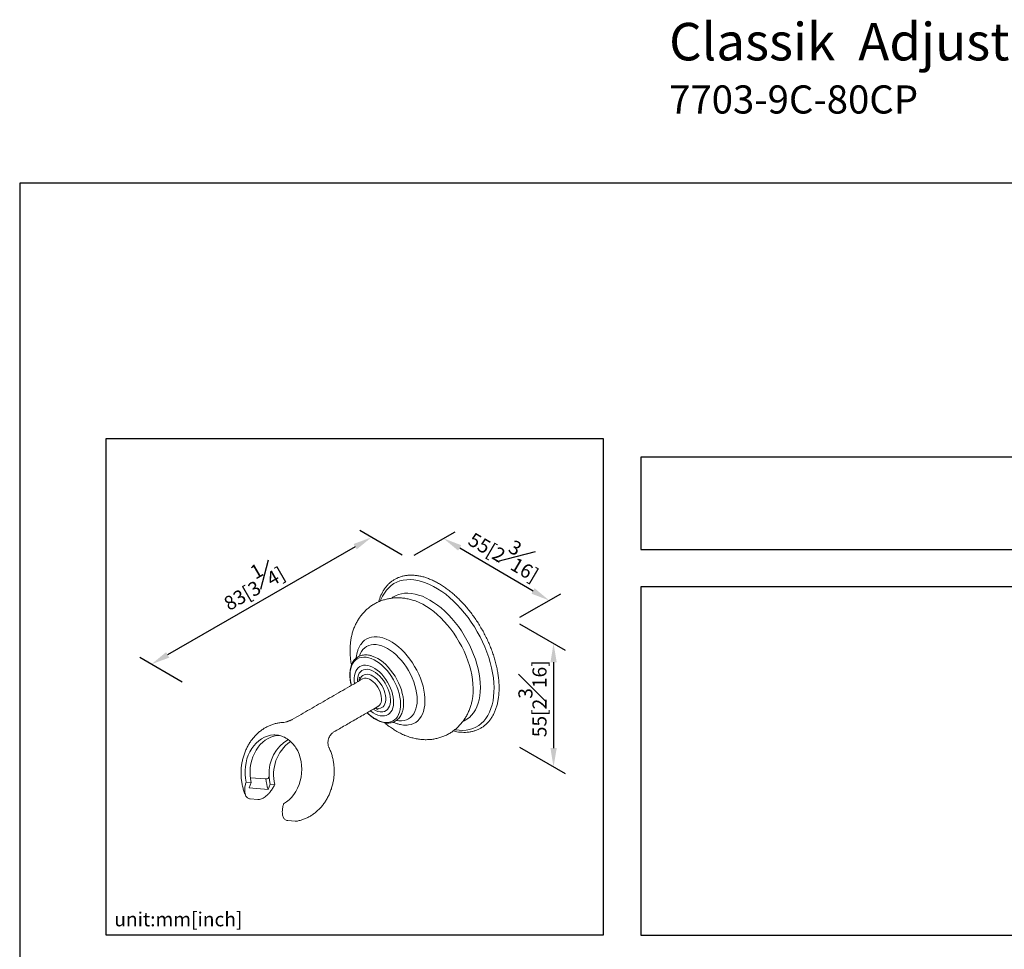
# Model space of a CAD drawing. Units: millimetres. Extents: x -275 to 701, y -51 to 314.
# Drawn here: x 0 to 105, y 215 to 314 of the extents above; entities that cross this region are included whole.
import ezdxf

# ---------------------------------------------------------------- set-up
doc = ezdxf.new("R2010")
doc.units = ezdxf.units.MM
doc.layers.add('A1', color=7, linetype='Continuous')
doc.layers.add('DIM', color=6, linetype='Continuous')
doc.layers.add('圖紙邊界', color=255, linetype='Continuous', plot=False)
doc.styles.add('勝泰-1.5', font='simplex.shx', dxfattribs={"height": 1.5, "bigfont": 'chineset.shx'})
doc.dimstyles.new('比例1／4', dxfattribs={"dimtxt": 1.5, "dimasz": 2, "dimexe": 1.25, "dimexo": 0.625, "dimgap": 0.5, "dimtad": 1, "dimdec": 0, "dimlfac": 4, "dimdsep": 46, "dimtxsty": '勝泰-1.5', "dimcen": 2.5, "dimadec": 0, "dimazin": 0, "dimtfac": 1, "dimtdec": 0, "dimtmove": 0, "dimatfit": 3, "dimfxl": 0, "dimfrac": 1, "dimarcsym": 0})
doc.dimstyles.new('比例1／5', dxfattribs={"dimtxt": 1.5, "dimasz": 2, "dimexe": 1.25, "dimexo": 0.625, "dimgap": 0.5, "dimtad": 1, "dimdec": 0, "dimlfac": 5, "dimdsep": 46, "dimtxsty": '勝泰-1.5', "dimcen": 2.5, "dimadec": 0, "dimazin": 0, "dimtfac": 1, "dimtdec": 0, "dimtmove": 0, "dimatfit": 3, "dimfxl": 0, "dimfrac": 1, "dimarcsym": 0})
doc.dimstyles.new('比例1／8', dxfattribs={"dimtxt": 1.5, "dimasz": 2, "dimexe": 1.25, "dimexo": 0.625, "dimgap": 0.5, "dimtad": 1, "dimdec": 0, "dimlfac": 8, "dimdsep": 46, "dimtxsty": '勝泰-1.5', "dimcen": 2.5, "dimadec": 0, "dimazin": 0, "dimtfac": 1, "dimtdec": 0, "dimtmove": 0, "dimatfit": 3, "dimfxl": 0, "dimfrac": 1, "dimarcsym": 0})

# ---------------------------------------------------------------- blocks, each defined once
blk = doc.blocks.new('*D73')
at = {"layer": 'Defpoints', "color": 0}
for p in [(41.42, 256.94), (14.05, 245.66), (17.96, 243.4)]:
    blk.add_point(p, dxfattribs=at)
at = {"layer": 'DIM', "color": 0, "lineweight": -2}
for p, q in [((40.79, 257.31), (36.26, 259.92)), ((35.78, 258.2), (15.78, 246.66)), ((17.33, 243.76), (12.8, 246.38))]:
    blk.add_line(p, q, dxfattribs=at)
at = {"layer": 'DIM', "color": 0}
for points in [[(35.94, 257.91), (35.61, 258.49), (37.51, 259.2)], [(15.61, 246.95), (15.95, 246.37), (14.05, 245.66)]]:
    blk.add_solid(points, dxfattribs=at)
at = {"layer": 'DIM', "color": 0, "ltscale": 5, "insert": (24.65, 254.38), "char_height": 1.5, "attachment_point": 5, "rotation": 30, "style": '勝泰-1.5'}
blk.add_mtext('{\\A0;83[3{\\H1x;\\S1#4;}]}', dxfattribs=at)
blk = doc.blocks.new('*D358')
at = {"layer": 'Defpoints', "color": 0}
for p in [(41.42, 256.94), (56.46, 252.47), (52.69, 250.32)]:
    blk.add_point(p, dxfattribs=at)
at = {"layer": 'DIM', "color": 0, "lineweight": -2}
for p, q in [((42.05, 257.3), (46.45, 259.8)), ((46.92, 258.07), (54.74, 253.48)), ((53.32, 250.68), (57.72, 253.18))]:
    blk.add_line(p, q, dxfattribs=at)
at = {"layer": 'DIM', "color": 0}
for points in [[(47.09, 258.36), (46.75, 257.79), (45.19, 259.09)], [(54.57, 253.19), (54.91, 253.77), (56.46, 252.47)]]:
    blk.add_solid(points, dxfattribs=at)
at = {"layer": 'DIM', "color": 0, "ltscale": 5, "insert": (51.97, 257.72), "char_height": 1.5, "attachment_point": 5, "rotation": 329.567, "style": '勝泰-1.5'}
blk.add_mtext('55[2{\\H1.000000x;\\S3#16;}]', dxfattribs=at)
blk = doc.blocks.new('*D359')
at = {"layer": 'Defpoints', "color": 0}
for p in [(52.69, 250.32), (52.69, 237.16), (56.93, 234.71)]:
    blk.add_point(p, dxfattribs=at)
at = {"layer": 'DIM', "color": 0, "lineweight": -2}
for p, q in [((53.31, 249.96), (58.18, 247.15)), ((56.93, 245.87), (56.93, 236.71)), ((53.31, 236.8), (58.18, 233.99))]:
    blk.add_line(p, q, dxfattribs=at)
at = {"layer": 'DIM', "color": 0}
for points in [[(57.27, 245.87), (56.6, 245.87), (56.93, 247.87)], [(56.6, 236.71), (57.27, 236.71), (56.93, 234.71)]]:
    blk.add_solid(points, dxfattribs=at)
at = {"layer": 'DIM', "color": 0, "ltscale": 5, "insert": (54.68, 241.98), "char_height": 1.5, "attachment_point": 5, "rotation": 90, "style": '勝泰-1.5'}
blk.add_mtext('55[{2\\H1.000000x;\\S3#16;}]', dxfattribs=at)

msp = doc.modelspace()

# ---------------------------------------------------------------- linework, layer by layer
at = {"layer": 'A1', "linetype": 'Continuous', "lineweight": 15}
for p, q in [((48.24, 241.749), (48.244, 241.766)), ((26.222, 233.421), (24.598, 233.532)), ((24.138, 233.097), (24.677, 233.048)), ((24.677, 233.048), (24.462, 232.494)), ((24.462, 232.494), (26.483, 232.314)), ((26.483, 232.314), (26.698, 232.868)), ((26.698, 232.868), (27.214, 232.821)), ((25.383, 231.234), (24.577, 231.306)), ((28.584, 228.993), (29.39, 228.921))]:
    msp.add_line(p, q, dxfattribs=at)
at = {"layer": 'A1', "linetype": 'Continuous', "lineweight": 15, "flags": 128}
for points in [[(46.414, 238.668), (46.466, 238.66), (46.865, 238.613), (47.253, 238.605), (47.627, 238.635), (47.985, 238.704), (48.326, 238.81), (48.648, 238.953), (48.949, 239.133), (49.229, 239.349), (49.485, 239.6), (49.718, 239.885), (49.924, 240.201), (50.104, 240.549), (50.256, 240.925), (50.381, 241.329), (50.477, 241.758), (50.543, 242.21), (50.58, 242.684), (50.588, 243.176), (50.565, 243.685), (50.514, 244.208), (50.432, 244.743), (50.322, 245.287), (50.184, 245.837), (50.017, 246.391), (49.824, 246.947), (49.605, 247.501), (49.36, 248.051), (49.092, 248.594), (48.801, 249.128), (48.489, 249.65), (48.158, 250.158), (47.808, 250.649), (47.442, 251.121), (47.061, 251.572), (46.667, 251.999), (46.262, 252.401), (45.848, 252.775), (45.427, 253.121), (45.001, 253.435), (44.572, 253.717), (44.142, 253.965), (43.712, 254.179), (43.286, 254.357), (42.865, 254.497), (42.451, 254.601), (42.047, 254.666), (41.653, 254.694), (41.272, 254.683), (40.906, 254.634), (40.556, 254.546), (40.224, 254.421), (39.912, 254.259), (39.621, 254.061), (39.353, 253.828), (39.109, 253.56), (38.889, 253.259), (38.696, 252.927), (38.53, 252.565), (38.474, 252.42)], [(47.27, 239.561), (47.406, 239.624), (47.691, 239.788), (47.953, 239.989), (48.192, 240.225), (48.407, 240.495), (48.595, 240.797), (48.756, 241.131), (48.889, 241.493), (48.993, 241.882), (49.068, 242.295), (49.113, 242.731), (49.128, 243.187), (49.113, 243.661), (49.068, 244.149), (48.993, 244.649), (48.889, 245.158), (48.756, 245.673), (48.595, 246.193), (48.407, 246.712), (48.192, 247.23), (47.953, 247.742), (47.691, 248.246), (47.406, 248.739), (47.101, 249.218), (46.777, 249.681), (46.436, 250.126), (46.08, 250.548), (45.711, 250.947), (45.331, 251.32), (44.942, 251.665), (44.546, 251.98), (44.146, 252.263), (43.744, 252.513), (43.342, 252.727), (42.941, 252.906), (42.546, 253.048), (42.157, 253.153), (41.777, 253.218), (41.408, 253.245), (41.052, 253.234), (40.711, 253.183), (40.387, 253.094), (40.082, 252.967), (39.797, 252.803), (39.67, 252.712)], [(48.244, 241.766), (48.252, 241.802), (48.318, 242.211), (48.355, 242.64), (48.363, 243.089), (48.34, 243.554), (48.289, 244.034), (48.207, 244.524), (48.098, 245.022), (47.959, 245.526), (47.794, 246.033), (47.602, 246.539), (47.385, 247.042), (47.143, 247.538), (46.879, 248.026), (46.594, 248.502), (46.289, 248.963), (45.967, 249.408), (45.628, 249.832), (45.275, 250.235), (44.911, 250.613), (44.536, 250.964), (44.154, 251.287), (43.766, 251.579), (43.374, 251.839), (42.982, 252.066), (42.591, 252.257), (42.203, 252.413), (42.069, 252.459)], [(41.337, 239.171), (41.464, 239.183), (41.74, 239.238), (41.998, 239.332), (42.236, 239.463), (42.452, 239.63), (42.644, 239.833), (42.81, 240.07), (42.949, 240.338), (43.061, 240.636), (43.143, 240.96), (43.196, 241.309), (43.219, 241.679), (43.211, 242.067), (43.173, 242.471), (43.106, 242.886), (43.009, 243.309), (42.883, 243.737), (42.73, 244.167), (42.551, 244.593), (42.347, 245.015), (42.12, 245.426), (41.872, 245.825), (41.604, 246.208), (41.32, 246.572), (41.022, 246.913), (40.711, 247.229), (40.391, 247.518), (40.064, 247.776), (39.732, 248.002), (39.4, 248.194), (39.069, 248.35), (38.742, 248.47), (38.421, 248.551), (38.111, 248.593), (37.812, 248.597), (37.528, 248.561), (37.261, 248.487), (37.012, 248.375), (36.785, 248.225), (36.581, 248.04), (36.402, 247.819), (36.371, 247.773)], [(40.199, 239.664), (40.44, 239.627), (40.72, 239.618), (40.986, 239.649), (41.235, 239.718), (41.464, 239.826), (41.672, 239.971), (41.857, 240.151), (42.016, 240.366), (42.149, 240.613), (42.253, 240.89), (42.328, 241.193), (42.374, 241.521), (42.389, 241.869), (42.374, 242.235), (42.328, 242.615), (42.253, 243.006), (42.149, 243.403), (42.016, 243.802), (41.857, 244.201), (41.672, 244.595), (41.464, 244.98), (41.235, 245.352), (40.986, 245.709), (40.72, 246.046), (40.44, 246.361), (40.149, 246.65), (39.848, 246.91), (39.542, 247.139), (39.233, 247.336), (38.923, 247.497), (38.617, 247.621), (38.317, 247.708), (38.025, 247.755), (37.745, 247.764), (37.479, 247.734), (37.231, 247.664), (37.001, 247.556), (36.793, 247.412), (36.609, 247.231), (36.449, 247.016), (36.317, 246.769), (36.228, 246.54)], [(37.929, 239.823), (38.215, 239.675), (38.499, 239.564), (38.776, 239.491), (39.043, 239.458), (39.298, 239.464), (39.537, 239.509), (39.759, 239.593), (39.959, 239.715), (40.136, 239.873), (40.289, 240.066), (40.414, 240.292), (40.512, 240.548), (40.58, 240.831), (40.618, 241.137), (40.625, 241.464), (40.603, 241.808), (40.549, 242.165), (40.466, 242.53), (40.355, 242.9), (40.216, 243.27), (40.051, 243.637), (39.861, 243.996), (39.65, 244.343), (39.42, 244.673), (39.173, 244.985), (38.911, 245.273), (38.638, 245.534), (38.358, 245.766), (38.072, 245.966), (37.785, 246.132), (37.499, 246.262), (37.219, 246.354), (36.946, 246.407), (36.685, 246.421), (36.437, 246.395), (36.207, 246.331), (35.996, 246.227), (35.807, 246.087), (35.642, 245.911), (35.502, 245.701), (35.391, 245.46), (35.308, 245.191), (35.255, 244.895), (35.232, 244.578), (35.239, 244.242), (35.277, 243.891), (35.346, 243.53), (35.375, 243.408)], [(40.859, 240.772), (40.879, 240.858), (40.924, 241.162), (40.939, 241.487), (40.924, 241.829), (40.879, 242.185), (40.804, 242.55), (40.7, 242.922), (40.569, 243.295), (40.412, 243.666), (40.23, 244.031), (40.025, 244.385), (39.8, 244.725), (39.558, 245.047), (39.3, 245.347), (39.03, 245.623), (38.751, 245.87), (38.465, 246.087), (38.177, 246.272), (37.888, 246.421), (37.602, 246.533), (37.513, 246.561)], [(35.71, 243.601), (35.682, 243.872), (35.678, 244.167), (35.704, 244.443), (35.761, 244.696), (35.847, 244.922), (35.961, 245.117), (36.101, 245.28), (36.266, 245.407), (36.453, 245.497), (36.659, 245.548)], [(36.013, 243.776), (36.013, 243.793), (36.019, 244.055), (36.056, 244.297), (36.122, 244.514), (36.216, 244.703), (36.337, 244.86), (36.483, 244.982), (36.651, 245.068), (36.838, 245.116), (37.041, 245.126), (37.257, 245.096), (37.481, 245.028), (37.711, 244.923), (37.941, 244.782), (38.169, 244.608), (38.39, 244.404), (38.601, 244.173), (38.797, 243.92), (38.976, 243.649), (39.134, 243.364), (39.269, 243.07), (39.379, 242.772), (39.461, 242.475), (39.514, 242.185), (39.538, 241.907), (39.531, 241.644), (39.495, 241.402), (39.428, 241.185), (39.334, 240.997), (39.213, 240.84), (39.067, 240.717), (38.9, 240.631), (38.713, 240.583), (38.713, 240.583)], [(36.659, 245.548), (36.882, 245.56), (37.117, 245.532), (37.363, 245.465), (37.614, 245.36), (37.867, 245.219), (38.12, 245.043), (38.367, 244.835), (38.605, 244.598), (38.832, 244.335), (39.043, 244.051), (39.235, 243.75), (39.406, 243.435), (39.554, 243.111), (39.675, 242.784), (39.769, 242.458), (39.834, 242.138), (39.869, 241.828), (39.873, 241.532), (39.847, 241.256), (39.79, 241.004), (39.704, 240.778), (39.59, 240.582), (39.449, 240.42), (39.284, 240.293), (39.097, 240.203), (38.891, 240.152), (38.669, 240.14), (38.433, 240.167), (38.188, 240.234), (37.937, 240.339), (37.683, 240.481), (37.431, 240.657), (37.394, 240.686)], [(36.227, 244.27), (36.206, 244.072), (36.197, 243.882)], [(37.94, 241.001), (38.1, 240.961), (38.289, 240.947), (38.464, 240.971), (38.621, 241.034), (38.757, 241.134), (38.87, 241.268), (38.956, 241.435), (39.013, 241.63), (39.042, 241.849), (39.04, 242.088), (39.009, 242.341), (38.948, 242.604), (38.859, 242.87), (38.744, 243.133), (38.605, 243.389), (38.446, 243.632), (38.269, 243.856), (38.079, 244.057), (37.879, 244.231), (37.674, 244.374), (37.468, 244.482), (37.266, 244.553), (37.072, 244.587), (36.889, 244.582), (36.723, 244.538), (36.576, 244.457), (36.451, 244.339), (36.351, 244.188), (36.279, 244.007), (36.256, 243.917)], [(38.24, 241.174), (38.257, 241.184), (38.378, 241.286), (38.473, 241.422), (38.541, 241.59), (38.58, 241.784), (38.587, 242.001), (38.564, 242.234), (38.511, 242.477), (38.429, 242.724), (38.32, 242.969), (38.187, 243.205), (38.034, 243.426), (37.865, 243.627), (37.683, 243.802), (37.494, 243.947), (37.302, 244.057), (37.113, 244.131), (36.932, 244.166), (36.762, 244.161), (36.609, 244.117), (36.557, 244.09)], [(37.88, 240.967), (38.032, 240.888), (38.231, 240.799)], [(28.11, 239.455), (28.165, 239.457), (28.313, 239.479), (28.497, 239.527), (28.532, 239.538), (28.532, 239.538)], [(27.089, 238.119), (26.758, 238.083), (26.431, 238.002), (26.111, 237.876), (25.803, 237.708), (25.509, 237.5), (25.234, 237.253), (24.981, 236.97), (24.752, 236.656), (24.551, 236.314), (24.38, 235.947), (24.24, 235.561), (24.134, 235.16), (24.063, 234.748), (24.028, 234.331), (24.029, 233.913), (24.065, 233.5), (24.138, 233.097)], [(27.669, 238.072), (27.408, 238.052), (27.092, 237.989), (26.782, 237.885), (26.48, 237.741), (26.191, 237.559), (25.917, 237.34), (25.662, 237.087), (25.428, 236.803), (25.217, 236.49), (25.033, 236.153), (24.878, 235.795), (24.752, 235.42), (24.657, 235.032), (24.595, 234.635), (24.566, 234.234), (24.57, 233.832), (24.607, 233.436), (24.677, 233.048)], [(29.458, 236.751), (29.645, 236.416), (29.801, 236.056), (29.924, 235.675), (30.013, 235.278), (30.067, 234.869), (30.085, 234.453), (30.066, 234.035), (30.012, 233.62), (29.923, 233.213), (29.799, 232.819), (29.642, 232.442), (29.455, 232.088), (29.239, 231.76), (28.997, 231.462), (28.732, 231.198), (28.447, 230.971), (28.145, 230.783)], [(26.698, 232.868), (26.628, 233.255), (26.59, 233.652), (26.59, 233.735)]]:
    msp.add_lwpolyline(points, dxfattribs=at)
at = {"layer": 'A1', "linetype": 'Continuous', "lineweight": 15}
for centre, radius, start, end in [((42.667, 251.144), 4.545, 146.57296, 164.71694), ((40.257, 243.753), 4.568, 225.54794, 239.35274), ((38.598, 242.163), 1.584, 235.31352, 274.16221), ((47.391, 242.818), 4.425, 255.10641, 274.39799), ((30.666, 234.074), 4.075, 119.51253, 184.1239), ((31.428, 233.908), 4.351, 126.05607, 194.45936), ((27.061, 235.493), 2.649, 52.86208, 67.1433), ((26.255, 234.187), 0.766, 267.48647, 277.95667), ((31.282, 233.85), 5.039, 184.89428, 197.75713)]:
    msp.add_arc(centre, radius, start, end, dxfattribs=at)
for points, knots in [([(47.755, 238.409), (47.785, 238.41), (47.94, 238.419), (48.207, 238.469), (48.554, 238.56), (48.882, 238.688), (49.192, 238.848), (49.483, 239.042), (49.752, 239.267), (50.001, 239.522), (50.227, 239.808), (50.429, 240.123), (50.607, 240.465), (50.76, 240.833), (50.888, 241.227), (50.989, 241.644), (51.063, 242.082), (51.11, 242.539), (51.13, 243.014), (51.122, 243.505), (51.087, 244.009), (51.026, 244.523), (50.937, 245.048), (50.822, 245.579), (50.682, 246.114), (50.517, 246.653), (50.327, 247.191), (50.113, 247.728), (49.877, 248.261), (49.619, 248.788), (49.341, 249.307), (49.043, 249.815), (48.727, 250.311), (48.393, 250.793), (48.044, 251.258), (47.681, 251.704), (47.305, 252.131), (46.918, 252.535), (46.521, 252.916), (46.116, 253.272), (45.704, 253.601), (45.288, 253.902), (44.868, 254.173), (44.446, 254.414), (44.024, 254.624), (43.605, 254.8), (43.188, 254.944), (42.777, 255.052), (42.373, 255.126), (41.978, 255.165), (41.594, 255.169), (41.222, 255.136), (40.865, 255.069), (40.523, 254.967), (40.199, 254.832), (39.894, 254.663), (39.609, 254.461), (39.343, 254.229), (39.103, 253.963), (38.95, 253.775), (38.885, 253.668), (38.885, 253.668)], [0, 0, 0, 0, 0.00422456, 0.02161186, 0.03892666, 0.05617502, 0.07337335, 0.0905465, 0.10771785, 0.12491224, 0.14215387, 0.15945834, 0.17683135, 0.19426979, 0.21176436, 0.22930277, 0.24687235, 0.26446183, 0.28206211, 0.29966629, 0.31726867, 0.33486673, 0.35245911, 0.37004529, 0.38762529, 0.40519951, 0.42276862, 0.44033341, 0.45789478, 0.47545369, 0.49301109, 0.51056802, 0.52812544, 0.54568406, 0.56324493, 0.58080907, 0.59837749, 0.61595116, 0.63353105, 0.65111796, 0.66871255, 0.6863152, 0.70392585, 0.72154376, 0.73916724, 0.75679282, 0.77441407, 0.79202312, 0.80960955, 0.82716066, 0.84466259, 0.8621025, 0.87947168, 0.89676889, 0.91400283, 0.9311923, 0.94836366, 0.96553815, 0.98274237, 0.99999861, 1, 1, 1, 1]), ([(42.074, 252.455), (42.058, 252.461), (41.884, 252.524), (41.544, 252.608), (41.062, 252.7), (40.585, 252.745), (40.116, 252.75), (39.659, 252.714), (39.215, 252.638), (38.786, 252.525), (38.376, 252.375), (37.985, 252.192), (37.615, 251.976), (37.268, 251.729), (36.945, 251.454), (36.647, 251.153), (36.376, 250.826), (36.132, 250.476), (35.915, 250.104), (35.727, 249.71), (35.567, 249.295), (35.436, 248.861), (35.336, 248.407), (35.267, 247.934), (35.231, 247.445), (35.227, 246.942), (35.257, 246.428), (35.307, 245.974), (35.36, 245.691), (35.381, 245.583)], [0, 0, 0, 0, 0.004404, 0.0472112, 0.0890987, 0.1300024, 0.1699405, 0.2089861, 0.2472426, 0.2848256, 0.3218536, 0.3584446, 0.3947149, 0.4307784, 0.4667187, 0.5026567, 0.5387171, 0.5750285, 0.6117234, 0.6489352, 0.6867924, 0.7254082, 0.7648656, 0.8051983, 0.846373, 0.8882817, 0.9307526, 0.9735811, 1, 1, 1, 1]), ([(36.372, 247.772), (36.366, 247.765), (36.301, 247.676), (36.2, 247.483), (36.071, 247.192), (35.973, 246.873), (35.907, 246.576), (35.887, 246.38), (35.879, 246.304)], [0, 0, 0, 0, 0.0185389, 0.2229214, 0.4314298, 0.6442681, 0.8610258, 1, 1, 1, 1]), ([(37.494, 246.567), (37.482, 246.571), (37.377, 246.607), (37.183, 246.642), (36.914, 246.667), (36.658, 246.653), (36.415, 246.602), (36.191, 246.517), (35.985, 246.398), (35.801, 246.248), (35.64, 246.068), (35.502, 245.86), (35.389, 245.624), (35.301, 245.364), (35.24, 245.08), (35.207, 244.776), (35.202, 244.455), (35.224, 244.121), (35.276, 243.776), (35.323, 243.534), (35.36, 243.408), (35.362, 243.4)], [0, 0, 0, 0, 0.0074792, 0.0669142, 0.1260117, 0.1845491, 0.2423559, 0.2994171, 0.3559248, 0.4122346, 0.4686221, 0.5254501, 0.5829313, 0.6410914, 0.6998085, 0.7588955, 0.8181756, 0.877514, 0.9368218, 0.9960712, 1, 1, 1, 1]), ([(40.213, 238.503), (40.304, 238.452), (40.548, 238.315), (40.957, 238.121), (41.437, 237.933), (41.922, 237.788), (42.406, 237.685), (42.886, 237.625), (43.358, 237.607), (43.819, 237.63), (44.267, 237.693), (44.701, 237.795), (45.117, 237.933), (45.515, 238.105), (45.892, 238.311), (46.246, 238.548), (46.577, 238.814), (46.883, 239.107), (47.163, 239.426), (47.416, 239.768), (47.641, 240.134), (47.839, 240.521), (48.008, 240.929), (48.144, 241.34), (48.209, 241.619), (48.239, 241.752)], [0, 0, 0, 0, 0.029974, 0.0804375, 0.130683, 0.1801411, 0.2285903, 0.275922, 0.3221298, 0.3672808, 0.4114852, 0.4548727, 0.4975793, 0.5397407, 0.5814909, 0.6229632, 0.6642611, 0.7055112, 0.7468553, 0.7884396, 0.8304149, 0.8729345, 0.9161489, 0.9601954, 1, 1, 1, 1]), ([(37.045, 240.485), (37.13, 240.404), (37.302, 240.241), (37.572, 240.027), (37.796, 239.873), (37.928, 239.795), (37.966, 239.772)], [0, 0, 0, 0, 0.2846963, 0.5808865, 0.8775685, 1, 1, 1, 1]), ([(37.966, 239.772), (38.016, 239.744), (38.159, 239.664), (38.397, 239.556), (38.678, 239.46), (38.954, 239.4), (39.222, 239.376), (39.479, 239.389), (39.722, 239.438), (39.947, 239.522), (40.153, 239.64), (40.338, 239.789), (40.5, 239.968), (40.639, 240.176), (40.751, 240.411), (40.823, 240.605), (40.848, 240.727), (40.854, 240.754)], [0, 0, 0, 0, 0.0392562, 0.1135909, 0.1879691, 0.2621733, 0.3359644, 0.4090643, 0.4812564, 0.5525145, 0.6230709, 0.6933658, 0.7637466, 0.8346661, 0.9063964, 0.9789764, 1, 1, 1, 1]), ([(28.109, 239.453), (28.016, 239.448), (27.795, 239.435), (27.448, 239.378), (27.07, 239.281), (26.701, 239.148), (26.342, 238.979), (25.996, 238.777), (25.665, 238.541), (25.351, 238.274), (25.057, 237.977), (24.785, 237.651), (24.537, 237.3), (24.314, 236.925), (24.12, 236.53), (23.954, 236.117), (23.819, 235.69), (23.715, 235.252), (23.643, 234.805), (23.604, 234.353), (23.599, 233.9), (23.626, 233.448), (23.688, 233), (23.782, 232.56), (23.911, 232.133), (24.019, 231.838), (24.089, 231.69), (24.096, 231.675)], [0, 0, 0, 0, 0.0285036, 0.0683624, 0.1082692, 0.1483346, 0.1886278, 0.2292035, 0.2700984, 0.3113294, 0.3528921, 0.394764, 0.4369083, 0.47928, 0.5218329, 0.5645248, 0.6073216, 0.6501986, 0.6931404, 0.7361394, 0.7791929, 0.8222996, 0.8654557, 0.9086513, 0.9518668, 0.9950708, 1, 1, 1, 1]), ([(28.799, 239.654), (28.786, 239.649), (28.724, 239.625), (28.641, 239.587), (28.56, 239.551), (28.526, 239.536), (28.515, 239.532), (28.517, 239.533), (28.518, 239.533)], [0, 0, 0, 0, 0.1072758, 0.5168839, 0.7636866, 0.8968831, 0.9867658, 1, 1, 1, 1]), ([(29.069, 239.769), (29.045, 239.755), (28.96, 239.702), (28.867, 239.664), (28.8, 239.637)], [0, 0, 0, 0, 0.27938139, 1, 1, 1, 1]), ([(38.944, 239.408), (38.96, 239.393), (39.112, 239.257), (39.416, 239.024), (39.823, 238.736), (40.094, 238.574), (40.213, 238.503)], [0, 0, 0, 0, 0.04063739, 0.38468759, 0.73103013, 1, 1, 1, 1]), ([(39.817, 239.48), (39.848, 239.466), (39.992, 239.397), (40.251, 239.309), (40.593, 239.218), (40.929, 239.173), (41.177, 239.158), (41.31, 239.172), (41.336, 239.175)], [0, 0, 0, 0, 0.06059468, 0.28551906, 0.50912785, 0.73013923, 0.94728547, 1, 1, 1, 1]), ([(32.983, 236.763), (32.965, 236.803), (32.93, 236.885), (32.889, 237.046), (32.868, 237.238), (32.877, 237.456), (32.927, 237.688), (33.015, 237.908), (33.134, 238.104), (33.263, 238.256), (33.383, 238.363), (33.467, 238.423), (33.504, 238.442), (33.51, 238.446)], [0, 0, 0, 0, 0.0906088, 0.1847558, 0.2816189, 0.3917862, 0.5025904, 0.6117939, 0.7195097, 0.8148055, 0.9006185, 0.9827122, 1, 1, 1, 1]), ([(28.09, 237.934), (27.93, 237.992), (27.606, 238.111), (27.263, 238.116), (27.089, 238.119)], [0, 0, 0, 0, 0.4924777, 1, 1, 1, 1]), ([(29.458, 236.751), (29.343, 236.913), (29.109, 237.241), (28.811, 237.482), (28.66, 237.604)], [0, 0, 0, 0, 0.492398, 1, 1, 1, 1]), ([(29.61, 228.935), (29.676, 228.948), (29.872, 228.986), (30.189, 229.082), (30.557, 229.227), (30.914, 229.409), (31.256, 229.623), (31.583, 229.87), (31.891, 230.148), (32.179, 230.455), (32.444, 230.79), (32.685, 231.15), (32.898, 231.532), (33.084, 231.934), (33.239, 232.352), (33.364, 232.784), (33.456, 233.226), (33.516, 233.676), (33.543, 234.129), (33.536, 234.583), (33.495, 235.035), (33.42, 235.48), (33.313, 235.918), (33.168, 236.34), (33.057, 236.623), (32.985, 236.758), (32.983, 236.764)], [0, 0, 0, 0, 0.0218466, 0.0638705, 0.1060135, 0.1484115, 0.1911186, 0.2341713, 0.2775851, 0.3213538, 0.3654522, 0.4098408, 0.4544719, 0.4992969, 0.5442723, 0.5893629, 0.634544, 0.6798008, 0.7251261, 0.7705164, 0.8159686, 0.8614749, 0.9070188, 0.9525719, 0.998091, 1, 1, 1, 1]), ([(26.601, 233.781), (26.599, 233.744), (26.595, 233.668), (26.552, 233.565), (26.488, 233.481), (26.432, 233.453), (26.404, 233.438)], [0, 0, 0, 0, 0.2500889, 0.5001718, 0.7503828, 1, 1, 1, 1]), ([(24.577, 231.306), (24.524, 231.315), (24.417, 231.333), (24.283, 231.413), (24.171, 231.529), (24.086, 231.68), (24.028, 231.864), (23.994, 232.099), (23.997, 232.391), (24.044, 232.735), (24.106, 232.976), (24.138, 233.097)], [0, 0, 0, 0, 0.0943555, 0.1916063, 0.2859313, 0.3828013, 0.4811876, 0.5818199, 0.7179295, 0.8579668, 1, 1, 1, 1]), ([(25.383, 231.234), (25.445, 231.233), (25.569, 231.232), (25.771, 231.287), (25.978, 231.384), (26.189, 231.522), (26.397, 231.698), (26.624, 231.931), (26.858, 232.228), (27.061, 232.54), (27.172, 232.743), (27.214, 232.821)], [0, 0, 0, 0, 0.10138229, 0.20278026, 0.30394317, 0.40514657, 0.51025648, 0.61542541, 0.76120855, 0.90719695, 1, 1, 1, 1]), ([(28.584, 228.993), (28.53, 229.002), (28.423, 229.02), (28.288, 229.1), (28.178, 229.216), (28.092, 229.368), (28.035, 229.551), (28.001, 229.788), (28.004, 230.079), (28.051, 230.424), (28.113, 230.662), (28.145, 230.783)], [0, 0, 0, 0, 0.0957934, 0.191602, 0.287179, 0.3827957, 0.4822776, 0.5818162, 0.7197947, 0.8579607, 1, 1, 1, 1]), ([(29.39, 228.921), (29.45, 228.916), (29.52, 228.912), (29.598, 228.933), (29.609, 228.936)], [0, 0, 0, 0, 0.8529578, 1, 1, 1, 1])]:
    msp.add_open_spline(points, degree=3, knots=knots, dxfattribs=at)
for points in [[(36.557, 244.09), (29.071, 239.769)], [(33.509, 238.443), (38.24, 241.174)], [(26.361, 233.428), (26.404, 233.438)]]:
    msp.add_open_spline(points, degree=1, dxfattribs=at)
at = {"layer": '圖紙邊界', "ltscale": 10}
for points in [[(0, 0), (210, 0), (210, 297), (0, 297)], [(9.232, 216.75), (9.232, 269.75), (62.232, 269.75), (62.232, 216.75)], [(66.232, 267.75), (66.232, 257.917), (201.768, 257.917), (201.768, 267.75)]]:
    msp.add_lwpolyline(points, close=True, dxfattribs=at)
at = {"layer": '圖紙邊界'}
msp.add_lwpolyline([(66.232, 253.917), (66.232, 216.75), (201.768, 216.75), (201.768, 253.917)], close=True, dxfattribs=at)

# ---------------------------------------------------------------- texts
at = {"layer": 'DIM', "insert": (69.253, 314.079), "char_height": 4, "width": 132.53678, "attachment_point": 1}
msp.add_mtext('{\\fArial|b1|i0|c0|p34;Classik\\fArial|b0|i0|c0|p34;  Adjustable Wall Bracket \\P\\H0.75x;7703-9C-80CP}', dxfattribs=at)
at = {"layer": 'DIM', "insert": (10.09, 217.234), "char_height": 1.5, "width": 29.90869, "attachment_point": 7, "style": '勝泰-1.5'}
msp.add_mtext('{unit:mm[inch]}', dxfattribs=at)

# ---------------------------------------------------------------- dimensions: what is measured, and where the dimension line sits
at = {"layer": 'DIM'}
for base, p1, p2, angle, text, dimstyle, override, picture, middle in [((56.463, 252.467), (41.419, 256.945), (52.688, 250.325), 329.56705, '55[2{\\H1.000000x;\\S3#16;}]', '比例1／5', {"dimgap": 0.5, "dimlfac": 1}, '*D358', (50.829, 255.777)), ((14.048, 245.658), (41.419, 256.945), (17.959, 243.4), 210, '{\\A0;83[3{\\H1x;\\S1#4;}]}', '比例1／8', {"dimlfac": 2}, '*D73', (25.778, 252.431)), ((56.933, 234.709), (52.688, 250.325), (52.688, 237.16), 270, '55[{2\\H1.000000x;\\S3#16;}]', '比例1／4', {"dimgap": 0.5, "dimlfac": 1, "dimtolj": 0}, '*D359', (56.933, 241.981))]:
    dim = msp.add_linear_dim(base=base, p1=p1, p2=p2, angle=angle, text=text, dimstyle=dimstyle, override=override, dxfattribs=at)
    dim.commit()
    dim.dimension.update_dxf_attribs({"geometry": picture, "text_midpoint": middle, "dimtype": 161})

doc.saveas('drawing.dxf')
